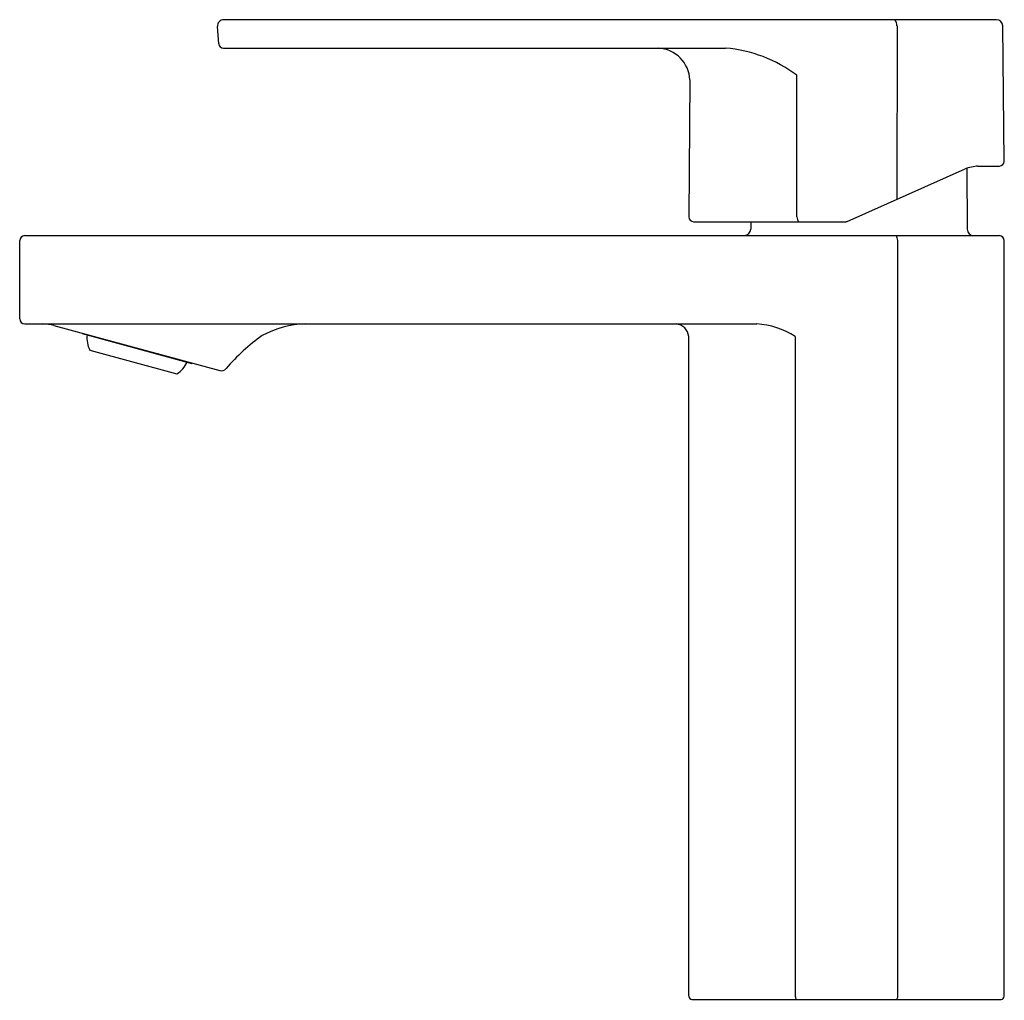
# Model space of a CAD drawing. Units: inches. Extents: x 2323.34 to 2329.48, y 128.17 to 134.28.
import ezdxf

# ---------------------------------------------------------------- set-up
doc = ezdxf.new("R2010")
doc.units = ezdxf.units.IN
doc.header["$LTSCALE"] = 0.64311
doc.header["$MEASUREMENT"] = 0
doc.layers.get('0').update_dxf_attribs({"color": 255, "linetype": 'CONTINUOUS'})
doc.layers.get('Defpoints').update_dxf_attribs({"linetype": 'CONTINUOUS'})
doc.styles.get("Standard").update_dxf_attribs({"font": 'txt', "width": 0.8})

msp = doc.modelspace()

# ---------------------------------------------------------------- linework, layer by layer
for p, q in [((2329.4294, 134.2819), (2324.6087, 134.2819)), ((2324.5779, 134.1319), (2324.5694, 134.2394)), ((2328.8084, 134.2428), (2328.8081, 133.1621)), ((2329.4777, 133.3983), (2329.4687, 134.2429)), ((2324.6073, 134.1047), (2327.7394, 134.1047)), ((2327.5166, 133.9062), (2327.5095, 133.0518)), ((2328.1839, 133.0518), (2328.1839, 133.9355)), ((2328.4973, 133.0237), (2329.2334, 133.3515)), ((2329.2438, 133.3551), (2329.2471, 132.9744)), ((2329.3135, 133.3685), (2329.4479, 133.3685)), ((2327.539, 133.022), (2328.4893, 133.022)), ((2327.8975, 133.022), (2327.8974, 132.9744)), ((2323.3675, 132.9354), (2329.4463, 132.9354)), ((2323.336, 132.4157), (2323.336, 132.9039)), ((2328.8136, 128.1913), (2328.8136, 132.9039)), ((2329.4777, 128.1913), (2329.4777, 132.9039)), ((2323.3675, 132.3842), (2327.9335, 132.3842)), ((2323.5489, 132.3751), (2324.5836, 132.0939)), ((2323.7263, 132.3236), (2324.4102, 132.1378)), ((2327.5092, 128.1913), (2327.5092, 132.3055)), ((2328.1734, 132.3055), (2328.1734, 128.1913)), ((2323.7739, 132.2209), (2324.3172, 132.0733)), ((2327.5289, 128.1716), (2329.4581, 128.1716))]:
    msp.add_line(p, q)
for centre, radius, start, end in [((2324.6087, 134.2425), 0.0394, 90, 184.49361), ((2328.7274, 134.2381), 0.0811, 3.3675, 32.70137), ((2329.4268, 134.2399), 0.042, 4.04219, 86.5532), ((2324.6073, 134.1342), 0.0295, 184.49998, 269.99298), ((2327.308, 133.8962), 0.2088, 2.74043, 86.78469), ((2327.6661, 133.2436), 0.8642, 53.19191, 85.13569), ((2329.3297, 133.0955), 0.2735, 93.39363, 110.60637), ((2329.4439, 133.4023), 0.0341, 276.72326, 353.24983), ((2327.5424, 133.0549), 0.0331, 185.46871, 264.06507), ((2328.2618, 133.0597), 0.0783, 185.83245, 208.82171), ((2327.8545, 132.9784), 0.0431, 274.71328, 354.78672), ((2328.4874, 133.0506), 0.0286, 273.78403, 290.21597), ((2329.2865, 132.9748), 0.0394, 180.5, 270), ((2323.3711, 132.9004), 0.0353, 95.82186, 174.17814), ((2328.7426, 132.8983), 0.0711, 4.55265, 31.47432), ((2329.4434, 132.9011), 0.0344, 4.68937, 85.31307), ((2323.3692, 132.4174), 0.0332, 182.8504, 267.1496), ((2323.4688, 132.0394), 0.3451, 76.58908, 87.92409), ((2325.1395, 131.7678), 0.6168, 91.98061, 118.17715), ((2327.4224, 132.2974), 0.0873, 5.35078, 84.64922), ((2327.908, 131.9015), 0.4834, 56.69061, 86.96857), ((2324.3561, 132.3349), 0.6299, 180.72833, 181.02647), ((2323.9129, 132.295), 0.1575, 172.57282, 208.05492), ((2325.5597, 131.3106), 1.228, 125.40662, 139.63707), ((2324.2348, 132.2075), 0.1575, 301.54508, 337.02707), ((2323.8726, 132.4662), 0.6299, 328.5735, 328.87167), ((2324.5941, 132.1325), 0.04, 254.80054, 318.29461), ((2327.5309, 128.1933), 0.0218, 185.27869, 264.72528), ((2328.2361, 128.2008), 0.0634, 188.61591, 207.41106), ((2328.7764, 128.1925), 0.0372, 325.81687, 358.15617), ((2329.4568, 128.1926), 0.0209, 273.34407, 356.65197)]:
    msp.add_arc(centre, radius, start, end)

# ---------------------------------------------------------------- texts
at = {"layer": 'Defpoints'}
for tag, p, s in [('TRADENAME', (2328.4911, 128.1674), 'PARALLEL'), ('MODELNUMBER', (2328.4911, 128.169), 'K-23472BR-4ND'), ('PRODUCT', (2328.4911, 128.1657), 'BATHROOM SINK FAUCET')]:
    msp.add_attdef(tag, p, s, height=0.001, dxfattribs=at)

doc.saveas('drawing.dxf')
